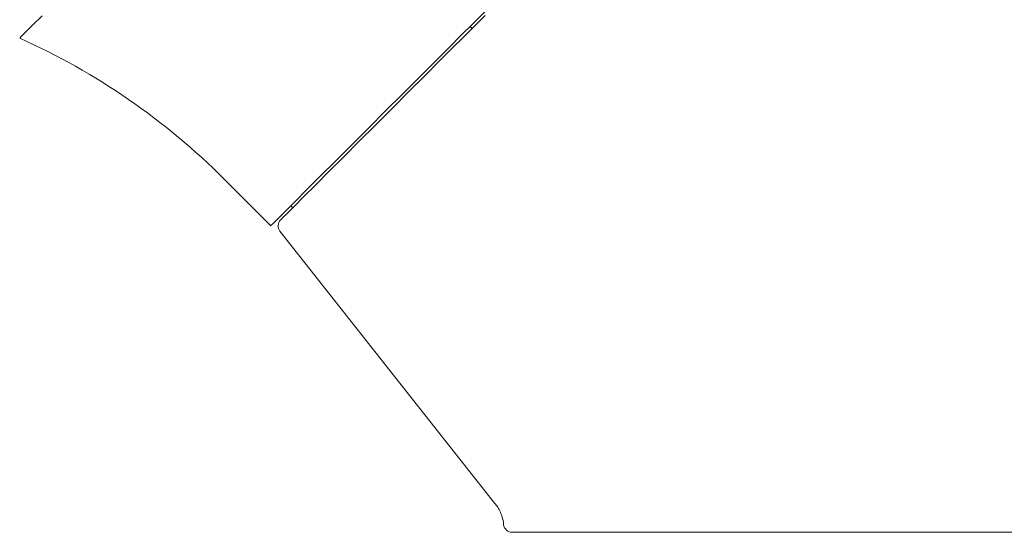
# Model space of a CAD drawing. Units: millimetres. Extents: x 10581 to 11926, y -13250 to -11400.
# Drawn here: x 11263 to 11352, y -12562 to -12516 of the extents above; entities that cross this region are included whole.
import ezdxf

# ---------------------------------------------------------------- set-up
doc = ezdxf.new("R2010")
doc.units = ezdxf.units.MM
doc.layers.add('layer 1', color=170, linetype='Continuous', lineweight=0)

msp = doc.modelspace()

# ---------------------------------------------------------------- linework, layer by layer
at = {"layer": 'layer 1'}
for p, q in [((11304.647, -12516.035), (11305.193, -12515.489)), ((11304.026, -12516.656), (11303.85, -12516.48)), ((11281.611, -12530.309), (11285.816, -12534.513)), ((11287.623, -12532.706), (11287.8, -12532.882)), ((11286.642, -12535.013), (11306.083, -12559.639)), ((11358.694, -12562.248), (11308.09, -12562.248))]:
    msp.add_line(p, q, dxfattribs=at)
at = {"layer": 'layer 1', "flags": 128}
for points in [[(11305.657, -12514.672), (11305.597, -12514.732), (11305.304, -12515.025), (11304.776, -12515.553), (11304.026, -12516.304), (11303.071, -12517.258), (11301.935, -12518.394), (11300.647, -12519.682), (11299.238, -12521.091), (11297.743, -12522.586), (11296.199, -12524.131), (11294.643, -12525.687), (11293.114, -12527.216), (11291.649, -12528.68), (11290.285, -12530.044), (11289.056, -12531.273), (11287.991, -12532.338), (11287.116, -12533.213), (11286.454, -12533.875), (11286.021, -12534.308), (11285.826, -12534.503), (11285.816, -12534.513)], [(11265.131, -12515.515), (11264.275, -12516.371), (11263.645, -12517), (11263.254, -12517.392), (11263.109, -12517.537), (11263.108, -12517.538)], [(11286.703, -12533.979), (11286.706, -12533.976), (11286.871, -12533.811), (11287.279, -12533.403), (11287.919, -12532.763), (11288.774, -12531.908), (11289.822, -12530.86), (11291.033, -12529.649), (11292.375, -12528.307), (11293.813, -12526.869), (11295.307, -12525.375), (11296.818, -12523.864), (11298.304, -12522.378), (11299.726, -12520.956), (11301.045, -12519.637), (11302.226, -12518.456), (11303.237, -12517.444), (11304.052, -12516.63), (11304.647, -12516.035)]]:
    msp.add_lwpolyline(points, dxfattribs=at)
at = {"layer": 'layer 1'}
for centre, radius, start, end in [((11237.518, -12574.402), 62.357, 45, 65.77186), ((11287.254, -12534.53), 0.779, 135, 218.29016), ((11307.643, -12561.468), 0.779, 186.17443, 270.01158)]:
    msp.add_arc(centre, radius, start, end, dxfattribs=at)
for points, knots in [([(11306.072, -12559.653), (11306.113, -12559.695), (11306.389, -12559.974), (11306.657, -12560.62), (11306.864, -12561.232), (11306.867, -12561.534), (11306.868, -12561.545)], [0, 0, 0, 0, 0.083681, 0.564506, 0.983945, 1, 1, 1, 1]), ([(11308.09, -12562.248), (11307.896, -12562.248), (11307.637, -12562.248), (11307.678, -12562.248), (11307.688, -12562.248)], [0, 0, 0, 0, 0.745294, 1, 1, 1, 1])]:
    msp.add_open_spline(points, degree=3, knots=knots, dxfattribs=at)

doc.saveas('drawing.dxf')
